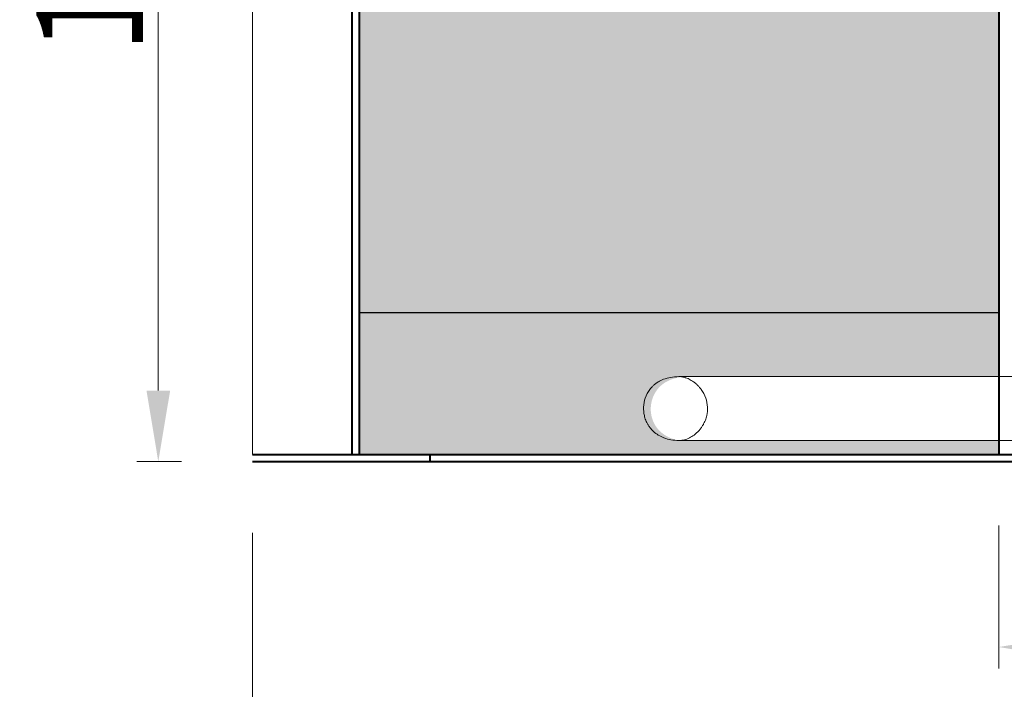
# Model space of a CAD drawing. Units: millimetres. Extents: x 2017 to 27217, y 2190 to 20010.
# Drawn here: x 17736 to 19121, y 13304 to 14246 of the extents above; entities that cross this region are included whole.
import ezdxf

# ---------------------------------------------------------------- set-up
doc = ezdxf.new("R2010")
doc.units = ezdxf.units.MM
for name, color, linetype, lineweight in [('AS_Hrany', 103, 'Continuous', 20), ('AS_Kóty', 1, 'Continuous', 0), ('AS_Potrubí', 80, 'Continuous', 20), ('AS_Řez', 4, 'Continuous', 40), ('AS_Šrafy', 61, 'Continuous', 0)]:
    doc.layers.add(name, color=color, linetype=linetype, lineweight=lineweight)
doc.styles.get("Standard").update_dxf_attribs({"font": 'arial.ttf'})
doc.dimstyles.new('AS-KOTA_100_JB', dxfattribs={"dimscale": 100, "dimtxt": 1.5, "dimasz": 1, "dimexe": 0.3, "dimexo": 1, "dimgap": 0.2, "dimtad": 1, "dimdec": 0, "dimzin": 0, "dimdsep": 46, "dimtxsty": 'Standard', "dimcen": 1, "dimdle": 1, "dimclrd": 256, "dimclre": 256, "dimclrt": 256, "dimadec": 0, "dimazin": 0, "dimtfac": 1, "dimtdec": 0, "dimtofl": 0, "dimtmove": 0, "dimatfit": 2, "dimfxl": 10, "dimfxlon": 1, "dimtolj": 1, "dimtzin": 0, "dimlwd": -1, "dimlwe": -1, "dimarcsym": 0})

# ---------------------------------------------------------------- blocks, each defined once
blk = doc.blocks.new('*D14')
at = {"layer": 'AS_Kóty', "ltscale": 100}
for p, q in [((20614, 13554.3), (20614, 13333.7)), ((19114, 13534.6), (19114, 13333.7)), ((19214, 13363.7), (20514, 13363.7))]:
    blk.add_line(p, q, dxfattribs=at)
at = {"layer": 'AS_Kóty'}
for points in [[(19214, 13380.3), (19214, 13347), (19114, 13363.7)], [(20514, 13347), (20514, 13380.3), (20614, 13363.7)]]:
    blk.add_solid(points, dxfattribs=at)
at = {"layer": 'Defpoints', "color": 0}
for p in [(20614, 13654.3), (19114, 13634.6), (20614, 13363.7)]:
    blk.add_point(p, dxfattribs=at)
at = {"layer": 'AS_Kóty', "insert": (19864, 13464.5), "char_height": 150, "attachment_point": 5}
blk.add_mtext('\\A1;%%c1500', dxfattribs=at)
blk = doc.blocks.new('*D49')
at = {"layer": 'AS_Kóty'}
for p, q in [((18914, 15223.5), (17901.3, 15223.5)), ((17931.3, 13724.6), (17931.3, 15123.5)), ((17964, 13624.6), (17901.3, 13624.6))]:
    blk.add_line(p, q, dxfattribs=at)
for points in [[(17948, 15123.5), (17914.7, 15123.5), (17931.3, 15223.5)], [(17914.7, 13724.6), (17948, 13724.6), (17931.3, 13624.6)]]:
    blk.add_solid(points, dxfattribs=at)
at = {"layer": 'Defpoints', "color": 0}
for p in [(17931.3, 15223.5), (19014, 15223.5), (18064, 13624.6)]:
    blk.add_point(p, dxfattribs=at)
at = {"layer": 'AS_Kóty', "insert": (17834.7, 14424), "char_height": 150, "attachment_point": 5, "rotation": 90}
blk.add_mtext('\\A1;1600', dxfattribs=at)
blk = doc.blocks.new('*D53')
at = {"layer": 'AS_Kóty'}
for p, q in [((18064, 13524.6), (18064, 13055.1)), ((21664, 13524.6), (21664, 13055.1)), ((18164, 13085.1), (21564, 13085.1))]:
    blk.add_line(p, q, dxfattribs=at)
for points in [[(18164, 13101.8), (18164, 13068.5), (18064, 13085.1)], [(21564, 13068.5), (21564, 13101.8), (21664, 13085.1)]]:
    blk.add_solid(points, dxfattribs=at)
at = {"layer": 'Defpoints', "color": 0}
for p in [(18064, 13624.6), (21664, 13624.6), (21664, 13085.1)]:
    blk.add_point(p, dxfattribs=at)
at = {"layer": 'AS_Kóty', "insert": (19864, 13181.8), "char_height": 150, "attachment_point": 5}
blk.add_mtext('\\A1;3100', dxfattribs=at)

msp = doc.modelspace()

# ---------------------------------------------------------------- hatches: boundary and pattern name
at = {"layer": 'AS_Šrafy', "ltscale": 100}
h = msp.add_hatch(dxfattribs=at)
h.set_pattern_fill('GROUT', color=256, scale=100, angle=135, style=0)
h.set_pattern_definition([(135, (-29706.07, 11689.86), (-31.819805, -24.748737), [5, -35]), (135, (-29720.21, 11682.788), (-28.28427, -28.28427), [0, -40]), (135, (-29698.997, 11682.788), (-38.890873, -17.67767), [0, -40]), (135, (-29720.21, 11661.575), (-56.568542, 6e-15), [10, -70]), (135, (-29723.746, 11700.465), (-28.28427, -28.28427), [0, -40]), (135, (-29713.14, 11696.93), (-35.35534, -21.213203), [0, -40]), (135, (-29720.21, 11696.93), (-28.28427, -28.28427), [0, -40]), (135, (-29723.746, 11665.11), (-28.28427, -28.28427), [0, -40])])
h.paths.add_polyline_path([(18214, 13834.6), (19114, 13834.6), (19114, 14634.6), (18214, 14634.6)])
h.paths.add_polyline_path([(20614, 13834.6), (21514, 13834.6), (21514, 13839.2), (21514, 14634.6), (21264, 14634.6), (20614, 14634.6)])
h = msp.add_hatch(dxfattribs=at)
h.set_pattern_fill('CONCRETE3', color=256, scale=200, angle=30, style=0)
h.set_pattern_definition([(112.88, (-29495.683, 12468.238), (-66.6736596, 115.468726), [0.29334, -1074.68]), (127.13, (-29495.832, 12468.485), (-582.1991545, 741.5779984), [0.38854, -1074.5848]), (146.57, (-29496.1, 12468.755), (-182.135394, 48.78618), [0.44334, -297.70334]), (165, (-29496.49, 12468.94), (-115.46895, -66.66603), [0.46786, -188.09214]), (202.88, (-29496.955, 12469.058), (-874.9269607, -351.278517), [0.4584, -1074.51494]), (202.88, (-29497.378, 12468.889), (-874.9269607, -351.278517), [0.30334, -1074.67]), (217.13, (-29497.63, 12468.734), (-741.5779984, -582.1991545), [0.41414, -1074.5592]), (255, (-29497.98, 12468.48), (66.66603, -115.46895), [0.47814, -188.08186]), (273.44, (-29498.16, 12468.026), (66.67481, -115.46067), [0.4416, -297.70506]), (292.88, (-29498.184, 12467.577), (66.6736596, -115.468726), [0.41494, -1074.5584]), (292.88, (-29498.03, 12467.195), (66.6736596, -115.468726), [0.30334, -1074.67]), (307.13, (-29497.877, 12466.941), (582.1991545, -741.5779984), [0.3804, -1074.59294]), (326.57, (-29497.616, 12466.677), (182.135394, -48.78618), [0.44334, -297.70334]), (345, (-29497.23, 12466.49), (115.46895, 66.66603), [0.46786, -188.09214]), (22.88, (-29496.758, 12466.374), (874.9269607, 351.278517), [0.4584, -1074.51494]), (37.13, (-29496.083, 12466.697), (741.5779984, 582.1991545), [0.4104, -1074.56294]), (75, (-29495.74, 12466.955), (-66.66603, 115.46895), [0.4788, -188.0812]), (93.44, (-29495.554, 12467.406), (-66.67481, 115.46067), [0.4416, -297.70506]), (112.88, (-29495.53, 12467.855), (-66.6736596, 115.468726), [0.41494, -1074.5584]), (112.88, (-29536.939, 12391.084), (-66.6736596, 115.468726), [0.29334, -1074.68]), (127.13, (-29537.087, 12391.33), (-582.1991545, 741.5779984), [0.38854, -1074.5848]), (146.57, (-29537.35, 12391.6), (-182.135394, 48.78618), [0.44334, -297.70334]), (165, (-29537.74, 12391.79), (-115.46895, -66.66603), [0.46786, -188.09214]), (202.88, (-29538.21, 12391.904), (-874.9269607, -351.278517), [0.4584, -1074.51494]), (202.88, (-29538.633, 12391.735), (-874.9269607, -351.278517), [0.30334, -1074.67]), (217.13, (-29538.885, 12391.58), (-741.5779984, -582.1991545), [0.41414, -1074.5592]), (255, (-29539.23, 12391.32), (66.66603, -115.46895), [0.47814, -188.08186]), (273.44, (-29539.415, 12390.87), (66.67481, -115.46067), [0.4416, -297.70506]), (292.88, (-29539.44, 12390.423), (66.6736596, -115.468726), [0.41494, -1074.5584]), (292.88, (-29539.285, 12390.04), (66.6736596, -115.468726), [0.30334, -1074.67]), (307.13, (-29539.132, 12389.787), (582.1991545, -741.5779984), [0.3804, -1074.59294]), (326.57, (-29538.87, 12389.52), (182.135394, -48.78618), [0.44334, -297.70334]), (345, (-29538.48, 12389.335), (115.46895, 66.66603), [0.46786, -188.09214]), (22.88, (-29538.014, 12389.22), (874.9269607, 351.278517), [0.4584, -1074.51494]), (37.13, (-29537.338, 12389.543), (741.5779984, 582.1991545), [0.4104, -1074.56294]), (75, (-29536.99, 12389.8), (-66.66603, 115.46895), [0.4788, -188.0812]), (93.44, (-29536.81, 12390.25), (-66.67481, 115.46067), [0.4416, -297.70506]), (112.88, (-29536.785, 12390.701), (-66.6736596, 115.468726), [0.41494, -1074.5584]), (112.88, (-29494.334, 12411.964), (-66.6736596, 115.468726), [0.41494, -1074.5584]), (93.44, (-29494.36, 12411.515), (-66.67481, 115.46067), [0.4416, -297.70506]), (75, (-29494.54, 12411.06), (-66.66603, 115.46895), [0.4788, -188.0812]), (37.13, (-29494.888, 12410.806), (741.5779984, 582.1991545), [0.4104, -1074.56294]), (22.88, (-29495.563, 12410.483), (874.9269607, 351.278517), [0.4584, -1074.51494]), (345, (-29496.03, 12410.6), (115.46895, 66.66603), [0.46786, -188.09214]), (326.57, (-29496.42, 12410.785), (182.135394, -48.78618), [0.44334, -297.70334]), (307.13, (-29496.681, 12411.05), (582.1991545, -741.5779984), [0.3804, -1074.59294]), (292.88, (-29496.834, 12411.303), (66.6736596, -115.468726), [0.30334, -1074.67]), (292.88, (-29496.989, 12411.685), (66.6736596, -115.468726), [0.41494, -1074.5584]), (273.44, (-29496.964, 12412.134), (66.67481, -115.46067), [0.4416, -297.70506]), (255, (-29496.78, 12412.585), (66.66603, -115.46895), [0.47814, -188.08186]), (217.13, (-29496.435, 12412.843), (-741.5779984, -582.1991545), [0.41414, -1074.5592]), (202.88, (-29496.183, 12412.997), (-874.9269607, -351.278517), [0.30334, -1074.67]), (202.88, (-29495.76, 12413.166), (-874.9269607, -351.278517), [0.4584, -1074.51494]), (165, (-29495.29, 12413.05), (-115.46895, -66.66603), [0.46786, -188.09214]), (146.57, (-29494.9, 12412.864), (-182.135394, 48.78618), [0.44334, -297.70334]), (127.13, (-29494.636, 12412.593), (-582.1991545, 741.5779984), [0.38854, -1074.5848]), (112.88, (-29494.488, 12412.346), (-66.6736596, 115.468726), [0.29334, -1074.68]), (112.88, (-29573.235, 12476.327), (-66.6736596, 115.468726), [0.41494, -1074.5584]), (93.44, (-29573.26, 12475.88), (-66.67481, 115.46067), [0.4416, -297.70506]), (75, (-29573.44, 12475.43), (-66.66603, 115.46895), [0.4788, -188.0812]), (37.13, (-29573.789, 12475.17), (741.5779984, 582.1991545), [0.4104, -1074.56294]), (22.88, (-29574.464, 12474.846), (874.9269607, 351.278517), [0.4584, -1074.51494]), (345, (-29574.93, 12474.96), (115.46895, 66.66603), [0.46786, -188.09214]), (326.57, (-29575.32, 12475.15), (182.135394, -48.78618), [0.44334, -297.70334]), (307.13, (-29575.582, 12475.413), (582.1991545, -741.5779984), [0.3804, -1074.59294]), (292.88, (-29575.735, 12475.666), (66.6736596, -115.468726), [0.30334, -1074.67]), (292.88, (-29575.89, 12476.049), (66.6736596, -115.468726), [0.41494, -1074.5584]), (273.44, (-29575.865, 12476.5), (66.67481, -115.46067), [0.4416, -297.70506]), (255, (-29575.68, 12476.95), (66.66603, -115.46895), [0.47814, -188.08186]), (217.13, (-29575.336, 12477.206), (-741.5779984, -582.1991545), [0.41414, -1074.5592]), (202.88, (-29575.084, 12477.36), (-874.9269607, -351.278517), [0.30334, -1074.67]), (202.88, (-29574.66, 12477.53), (-874.9269607, -351.278517), [0.4584, -1074.51494]), (165, (-29574.19, 12477.415), (-115.46895, -66.66603), [0.46786, -188.09214]), (146.57, (-29573.803, 12477.23), (-182.135394, 48.78618), [0.44334, -297.70334]), (127.13, (-29573.537, 12476.957), (-582.1991545, 741.5779984), [0.38854, -1074.5848]), (112.88, (-29573.389, 12476.71), (-66.6736596, 115.468726), [0.29334, -1074.68]), (112.88, (-29575.737, 12465.344), (-66.6736596, 115.468726), [1.22454, -1073.7488]), (127.13, (-29576.355, 12466.375), (-582.1991545, 741.5779984), [1.62186, -1073.35146]), (146.57, (-29577.466, 12467.505), (-182.135394, 48.78618), [1.85094, -296.29574]), (165, (-29579.09, 12468.29), (-115.46895, -66.66603), [1.95334, -186.60666]), (202.88, (-29581.045, 12468.767), (-874.9269607, -351.278517), [1.91386, -1073.05946]), (202.88, (-29582.812, 12468.062), (-874.9269607, -351.278517), [1.26654, -1073.7068]), (217.13, (-29583.864, 12467.417), (-741.5779984, -582.1991545), [1.72906, -1073.24426]), (255, (-29585.31, 12466.34), (66.66603, -115.46895), [1.99614, -186.56386]), (273.44, (-29586.073, 12464.46), (66.67481, -115.46067), [1.84334, -296.30334]), (292.88, (-29586.176, 12462.585), (66.6736596, -115.468726), [1.73226, -1073.24106]), (292.88, (-29585.53, 12460.989), (66.6736596, -115.468726), [1.26654, -1073.7068]), (307.13, (-29584.893, 12459.932), (582.1991545, -741.5779984), [1.58826, -1073.38506]), (326.57, (-29583.804, 12458.83), (182.135394, -48.78618), [1.85094, -296.29574]), (345, (-29582.18, 12458.04), (115.46895, 66.66603), [1.95334, -186.60666]), (22.88, (-29580.225, 12457.565), (874.9269607, 351.278517), [1.91386, -1073.05946]), (37.13, (-29577.405, 12458.914), (741.5779984, 582.1991545), [1.71346, -1073.25986]), (75, (-29575.96, 12459.99), (-66.66603, 115.46895), [1.9988, -186.5612]), (93.44, (-29575.196, 12461.87), (-66.67481, 115.46067), [1.84334, -296.30334]), (112.88, (-29575.094, 12463.747), (-66.6736596, 115.468726), [1.73226, -1073.24106]), (112.88, (-29588.144, 12474.3), (-66.6736596, 115.468726), [1.73226, -1073.24106]), (93.44, (-29588.246, 12472.426), (-66.67481, 115.46067), [1.84334, -296.30334]), (75, (-29589.01, 12470.54), (-66.66603, 115.46895), [1.9988, -186.5612]), (37.13, (-29590.455, 12469.467), (741.5779984, 582.1991545), [1.71346, -1073.25986]), (22.88, (-29593.274, 12468.118), (874.9269607, 351.278517), [1.91386, -1073.05946]), (345, (-29595.23, 12468.6), (115.46895, 66.66603), [1.95334, -186.60666]), (326.57, (-29596.854, 12469.38), (182.135394, -48.78618), [1.85094, -296.29574]), (307.13, (-29597.942, 12470.485), (582.1991545, -741.5779984), [1.58826, -1073.38506]), (292.88, (-29598.58, 12471.542), (66.6736596, -115.468726), [1.26654, -1073.7068]), (292.88, (-29599.226, 12473.138), (66.6736596, -115.468726), [1.73226, -1073.24106]), (273.44, (-29599.123, 12475.01), (66.67481, -115.46067), [1.84334, -296.30334]), (255, (-29598.36, 12476.89), (66.66603, -115.46895), [1.99614, -186.56386]), (217.13, (-29596.914, 12477.97), (-741.5779984, -582.1991545), [1.72906, -1073.24426]), (202.88, (-29595.862, 12478.615), (-874.9269607, -351.278517), [1.26654, -1073.7068]), (202.88, (-29594.095, 12479.32), (-874.9269607, -351.278517), [1.91386, -1073.05946]), (165, (-29592.14, 12478.84), (-115.46895, -66.66603), [1.95334, -186.60666]), (146.57, (-29590.515, 12478.06), (-182.135394, 48.78618), [1.85094, -296.29574]), (127.13, (-29589.405, 12476.928), (-582.1991545, 741.5779984), [1.62186, -1073.35146]), (112.88, (-29588.787, 12475.898), (-66.6736596, 115.468726), [1.22454, -1073.7488]), (112.88, (-29526.734, 12484.76), (-66.6736596, 115.468726), [4.12534, -1070.848]), (93.44, (-29526.98, 12480.295), (-66.67481, 115.46067), [4.38986, -293.7568]), (75, (-29528.8, 12475.81), (-66.66603, 115.46895), [4.76014, -183.79986]), (37.13, (-29532.239, 12473.248), (741.5779984, 582.1991545), [4.08066, -1070.89266]), (22.88, (-29538.953, 12470.035), (874.9269607, 351.278517), [4.558, -1070.41534]), (345, (-29543.6, 12471.17), (115.46895, 66.66603), [4.65174, -183.90826]), (326.57, (-29547.48, 12473.04), (182.135394, -48.78618), [4.408, -293.73866]), (307.13, (-29550.07, 12475.672), (582.1991545, -741.5779984), [3.7824, -1071.19094]), (292.88, (-29551.589, 12478.19), (66.6736596, -115.468726), [3.01626, -1071.95706]), (292.88, (-29553.126, 12481.99), (66.6736596, -115.468726), [4.12534, -1070.848]), (273.44, (-29552.88, 12486.454), (66.67481, -115.46067), [4.38986, -293.7568]), (255, (-29551.06, 12490.94), (66.66603, -115.46895), [4.754, -183.806]), (217.13, (-29547.62, 12493.5), (-741.5779984, -582.1991545), [4.11786, -1070.85546]), (202.88, (-29545.114, 12495.034), (-874.9269607, -351.278517), [3.01626, -1071.95706]), (202.88, (-29540.907, 12496.714), (-874.9269607, -351.278517), [4.558, -1070.41534]), (165, (-29536.26, 12495.575), (-115.46895, -66.66603), [4.65174, -183.90826]), (146.57, (-29532.38, 12493.71), (-182.135394, 48.78618), [4.408, -293.73866]), (127.13, (-29529.738, 12491.017), (-582.1991545, 741.5779984), [3.86254, -1071.1108]), (112.88, (-29528.265, 12488.562), (-66.6736596, 115.468726), [2.91626, -1072.05706]), (112.88, (-29458.563, 12442.541), (-66.6736596, 115.468726), [2.91626, -1072.05706]), (127.13, (-29460.036, 12444.996), (-582.1991545, 741.5779984), [3.86254, -1071.1108]), (146.57, (-29462.68, 12447.686), (-182.135394, 48.78618), [4.408, -293.73866]), (165, (-29466.56, 12449.55), (-115.46895, -66.66603), [4.65174, -183.90826]), (202.88, (-29471.205, 12450.693), (-874.9269607, -351.278517), [4.558, -1070.41534]), (202.88, (-29475.412, 12449.013), (-874.9269607, -351.278517), [3.01626, -1071.95706]), (217.13, (-29477.917, 12447.478), (-741.5779984, -582.1991545), [4.11786, -1070.85546]), (255, (-29481.36, 12444.91), (66.66603, -115.46895), [4.754, -183.806]), (273.44, (-29483.18, 12440.433), (66.67481, -115.46067), [4.38986, -293.7568]), (292.88, (-29483.423, 12435.969), (66.6736596, -115.468726), [4.12534, -1070.848]), (292.88, (-29481.887, 12432.169), (66.6736596, -115.468726), [3.01626, -1071.95706]), (307.13, (-29480.367, 12429.65), (582.1991545, -741.5779984), [3.7824, -1071.19094]), (326.57, (-29477.775, 12427.02), (182.135394, -48.78618), [4.408, -293.73866]), (345, (-29473.9, 12425.15), (115.46895, 66.66603), [4.65174, -183.90826]), (22.88, (-29469.25, 12424.014), (874.9269607, 351.278517), [4.558, -1070.41534]), (37.13, (-29462.536, 12427.227), (741.5779984, 582.1991545), [4.08066, -1070.89266]), (75, (-29459.1, 12429.79), (-66.66603, 115.46895), [4.76014, -183.79986]), (93.44, (-29457.276, 12434.274), (-66.67481, 115.46067), [4.38986, -293.7568]), (112.88, (-29457.031, 12438.738), (-66.6736596, 115.468726), [4.12534, -1070.848]), (112.88, (-29475.816, 12488.6), (-66.6736596, 115.468726), [1.73226, -1073.24106]), (93.44, (-29475.92, 12486.726), (-66.67481, 115.46067), [1.84334, -296.30334]), (75, (-29476.68, 12484.84), (-66.66603, 115.46895), [1.9988, -186.5612]), (37.13, (-29478.127, 12483.767), (741.5779984, 582.1991545), [1.71346, -1073.25986]), (22.88, (-29480.946, 12482.418), (874.9269607, 351.278517), [1.91386, -1073.05946]), (345, (-29482.9, 12482.9), (115.46895, 66.66603), [1.95334, -186.60666]), (326.57, (-29484.526, 12483.68), (182.135394, -48.78618), [1.85094, -296.29574]), (307.13, (-29485.614, 12484.785), (582.1991545, -741.5779984), [1.58826, -1073.38506]), (292.88, (-29486.252, 12485.842), (66.6736596, -115.468726), [1.26654, -1073.7068]), (292.88, (-29486.898, 12487.438), (66.6736596, -115.468726), [1.73226, -1073.24106]), (273.44, (-29486.795, 12489.31), (66.67481, -115.46067), [1.84334, -296.30334]), (255, (-29486.03, 12491.19), (66.66603, -115.46895), [1.99614, -186.56386]), (217.13, (-29484.586, 12492.271), (-741.5779984, -582.1991545), [1.72906, -1073.24426]), (202.88, (-29483.534, 12492.915), (-874.9269607, -351.278517), [1.26654, -1073.7068]), (202.88, (-29481.767, 12493.62), (-874.9269607, -351.278517), [1.91386, -1073.05946]), (165, (-29479.82, 12493.14), (-115.46895, -66.66603), [1.95334, -186.60666]), (146.57, (-29478.19, 12492.36), (-182.135394, 48.78618), [1.85094, -296.29574]), (127.13, (-29477.077, 12491.228), (-582.1991545, 741.5779984), [1.62186, -1073.35146]), (112.88, (-29476.459, 12490.198), (-66.6736596, 115.468726), [1.22454, -1073.7488]), (112.88, (-29518.854, 12514.681), (-66.6736596, 115.468726), [0.41494, -1074.5584]), (93.44, (-29518.88, 12514.23), (-66.67481, 115.46067), [0.4416, -297.70506]), (75, (-29519.06, 12513.78), (-66.66603, 115.46895), [0.4788, -188.0812]), (37.13, (-29519.408, 12513.523), (741.5779984, 582.1991545), [0.4104, -1074.56294]), (22.88, (-29520.083, 12513.2), (874.9269607, 351.278517), [0.4584, -1074.51494]), (345, (-29520.55, 12513.31), (115.46895, 66.66603), [0.46786, -188.09214]), (326.57, (-29520.94, 12513.5), (182.135394, -48.78618), [0.44334, -297.70334]), (307.13, (-29521.201, 12513.767), (582.1991545, -741.5779984), [0.3804, -1074.59294]), (292.88, (-29521.354, 12514.02), (66.6736596, -115.468726), [0.30334, -1074.67]), (292.88, (-29521.508, 12514.402), (66.6736596, -115.468726), [0.41494, -1074.5584]), (273.44, (-29521.484, 12514.85), (66.67481, -115.46067), [0.4416, -297.70506]), (255, (-29521.3, 12515.3), (66.66603, -115.46895), [0.47814, -188.08186]), (217.13, (-29520.955, 12515.56), (-741.5779984, -582.1991545), [0.41414, -1074.5592]), (202.88, (-29520.703, 12515.714), (-874.9269607, -351.278517), [0.30334, -1074.67]), (202.88, (-29520.28, 12515.883), (-874.9269607, -351.278517), [0.4584, -1074.51494]), (165, (-29519.81, 12515.77), (-115.46895, -66.66603), [0.46786, -188.09214]), (146.57, (-29519.42, 12515.58), (-182.135394, 48.78618), [0.44334, -297.70334]), (127.13, (-29519.156, 12515.31), (-582.1991545, 741.5779984), [0.38854, -1074.5848]), (112.88, (-29519.008, 12515.063), (-66.6736596, 115.468726), [0.29334, -1074.68]), (112.88, (-29508.046, 12507.147), (-66.6736596, 115.468726), [1.25374, -1073.7196]), (93.44, (-29508.12, 12505.79), (-66.67481, 115.46067), [1.33414, -296.81254]), (75, (-29508.67, 12504.43), (-66.66603, 115.46895), [1.44666, -187.11334]), (37.13, (-29509.719, 12503.649), (741.5779984, 582.1991545), [1.24014, -1073.7332]), (22.88, (-29511.759, 12502.672), (874.9269607, 351.278517), [1.38534, -1073.588]), (345, (-29513.17, 12503.02), (115.46895, 66.66603), [1.41374, -187.14626]), (326.57, (-29514.35, 12503.586), (182.135394, -48.78618), [1.33974, -296.80694]), (307.13, (-29515.138, 12504.385), (582.1991545, -741.5779984), [1.1496, -1073.82374]), (292.88, (-29515.6, 12505.15), (66.6736596, -115.468726), [0.91666, -1074.05666]), (292.88, (-29516.067, 12506.306), (66.6736596, -115.468726), [1.25374, -1073.7196]), (273.44, (-29515.99, 12507.66), (66.67481, -115.46067), [1.33414, -296.81254]), (255, (-29515.44, 12509.02), (66.66603, -115.46895), [1.4448, -187.1152]), (217.13, (-29514.393, 12509.803), (-741.5779984, -582.1991545), [1.25146, -1073.72186]), (202.88, (-29513.632, 12510.27), (-874.9269607, -351.278517), [0.91666, -1074.05666]), (202.88, (-29512.353, 12510.78), (-874.9269607, -351.278517), [1.38534, -1073.588]), (165, (-29510.94, 12510.43), (-115.46895, -66.66603), [1.41374, -187.14626]), (146.57, (-29509.76, 12509.867), (-182.135394, 48.78618), [1.33974, -296.80694]), (127.13, (-29508.959, 12509.049), (-582.1991545, 741.5779984), [1.17386, -1073.79946]), (112.88, (-29508.511, 12508.303), (-66.6736596, 115.468726), [0.88626, -1074.08706]), (112.88, (-29513.9, 12451.421), (-66.6736596, 115.468726), [1.22454, -1073.7488]), (127.13, (-29514.518, 12452.452), (-582.1991545, 741.5779984), [1.62186, -1073.35146]), (146.57, (-29515.63, 12453.58), (-182.135394, 48.78618), [1.85094, -296.29574]), (165, (-29517.26, 12454.37), (-115.46895, -66.66603), [1.95334, -186.60666]), (202.88, (-29519.208, 12454.844), (-874.9269607, -351.278517), [1.91386, -1073.05946]), (202.88, (-29520.974, 12454.139), (-874.9269607, -351.278517), [1.26654, -1073.7068]), (217.13, (-29522.026, 12453.494), (-741.5779984, -582.1991545), [1.72906, -1073.24426]), (255, (-29523.47, 12452.42), (66.66603, -115.46895), [1.99614, -186.56386]), (273.44, (-29524.236, 12450.536), (66.67481, -115.46067), [1.84334, -296.30334]), (292.88, (-29524.338, 12448.662), (66.6736596, -115.468726), [1.73226, -1073.24106]), (292.88, (-29523.693, 12447.066), (66.6736596, -115.468726), [1.26654, -1073.7068]), (307.13, (-29523.055, 12446.009), (582.1991545, -741.5779984), [1.58826, -1073.38506]), (326.57, (-29521.967, 12444.904), (182.135394, -48.78618), [1.85094, -296.29574]), (345, (-29520.34, 12444.12), (115.46895, 66.66603), [1.95334, -186.60666]), (22.88, (-29518.387, 12443.642), (874.9269607, 351.278517), [1.91386, -1073.05946]), (37.13, (-29515.568, 12444.991), (741.5779984, 582.1991545), [1.71346, -1073.25986]), (75, (-29514.12, 12446.07), (-66.66603, 115.46895), [1.9988, -186.5612]), (93.44, (-29513.36, 12447.95), (-66.67481, 115.46067), [1.84334, -296.30334]), (112.88, (-29513.256, 12449.824), (-66.6736596, 115.468726), [1.73226, -1073.24106]), (112.88, (-29539.16, 12443.302), (-66.6736596, 115.468726), [0.88626, -1074.08706]), (127.13, (-29539.607, 12444.048), (-582.1991545, 741.5779984), [1.17386, -1073.79946]), (146.57, (-29540.41, 12444.866), (-182.135394, 48.78618), [1.33974, -296.80694]), (165, (-29541.59, 12445.43), (-115.46895, -66.66603), [1.41374, -187.14626]), (202.88, (-29543.001, 12445.78), (-874.9269607, -351.278517), [1.38534, -1073.588]), (202.88, (-29544.28, 12445.269), (-874.9269607, -351.278517), [0.91666, -1074.05666]), (217.13, (-29545.042, 12444.803), (-741.5779984, -582.1991545), [1.25146, -1073.72186]), (255, (-29546.09, 12444.02), (66.66603, -115.46895), [1.4448, -187.1152]), (273.44, (-29546.64, 12442.66), (66.67481, -115.46067), [1.33414, -296.81254]), (292.88, (-29546.715, 12441.305), (66.6736596, -115.468726), [1.25374, -1073.7196]), (292.88, (-29546.248, 12440.15), (66.6736596, -115.468726), [0.91666, -1074.05666]), (307.13, (-29545.786, 12439.384), (582.1991545, -741.5779984), [1.1496, -1073.82374]), (326.57, (-29545, 12438.585), (182.135394, -48.78618), [1.33974, -296.80694]), (345, (-29543.82, 12438.02), (115.46895, 66.66603), [1.41374, -187.14626]), (22.88, (-29542.407, 12437.671), (874.9269607, 351.278517), [1.38534, -1073.588]), (37.13, (-29540.367, 12438.648), (741.5779984, 582.1991545), [1.24014, -1073.7332]), (75, (-29539.32, 12439.43), (-66.66603, 115.46895), [1.44666, -187.11334]), (93.44, (-29538.77, 12440.79), (-66.67481, 115.46067), [1.33414, -296.81254]), (112.88, (-29538.694, 12442.146), (-66.6736596, 115.468726), [1.25374, -1073.7196]), (112.88, (-29553.097, 12425.008), (-66.6736596, 115.468726), [1.68614, -1073.2872]), (127.13, (-29553.948, 12426.427), (-582.1991545, 741.5779984), [2.23306, -1072.74026]), (146.57, (-29555.477, 12427.98), (-182.135394, 48.78618), [2.54854, -295.59814]), (165, (-29557.72, 12429.06), (-115.46895, -66.66603), [2.68946, -185.87054]), (202.88, (-29560.406, 12429.72), (-874.9269607, -351.278517), [2.6352, -1072.33814]), (202.88, (-29562.838, 12428.75), (-874.9269607, -351.278517), [1.74386, -1073.22946]), (217.13, (-29564.286, 12427.862), (-741.5779984, -582.1991545), [2.3808, -1072.59254]), (255, (-29566.28, 12426.38), (66.66603, -115.46895), [2.74854, -185.81146]), (273.44, (-29567.33, 12423.79), (66.67481, -115.46067), [2.538, -295.60866]), (292.88, (-29567.47, 12421.208), (66.6736596, -115.468726), [2.38506, -1072.58826]), (292.88, (-29566.581, 12419.011), (66.6736596, -115.468726), [1.74386, -1073.22946]), (307.13, (-29565.703, 12417.555), (582.1991545, -741.5779984), [2.1868, -1072.78654]), (326.57, (-29564.204, 12416.034), (182.135394, -48.78618), [2.54854, -295.59814]), (345, (-29561.96, 12414.955), (115.46895, 66.66603), [2.68946, -185.87054]), (22.88, (-29559.276, 12414.296), (874.9269607, 351.278517), [2.6352, -1072.33814]), (37.13, (-29555.394, 12416.154), (741.5779984, 582.1991545), [2.3592, -1072.61414]), (75, (-29553.41, 12417.63), (-66.66603, 115.46895), [2.752, -185.808]), (93.44, (-29552.35, 12420.23), (-66.67481, 115.46067), [2.538, -295.60866]), (112.88, (-29552.211, 12422.809), (-66.6736596, 115.468726), [2.38506, -1072.58826]), (112.88, (-29549.656, 12450.063), (-66.6736596, 115.468726), [0.29334, -1074.68]), (127.13, (-29549.804, 12450.31), (-582.1991545, 741.5779984), [0.38854, -1074.5848]), (146.57, (-29550.07, 12450.58), (-182.135394, 48.78618), [0.44334, -297.70334]), (165, (-29550.46, 12450.77), (-115.46895, -66.66603), [0.46786, -188.09214]), (202.88, (-29550.928, 12450.883), (-874.9269607, -351.278517), [0.4584, -1074.51494]), (202.88, (-29551.351, 12450.714), (-874.9269607, -351.278517), [0.30334, -1074.67]), (217.13, (-29551.603, 12450.559), (-741.5779984, -582.1991545), [0.41414, -1074.5592]), (255, (-29551.95, 12450.3), (66.66603, -115.46895), [0.47814, -188.08186]), (273.44, (-29552.13, 12449.85), (66.67481, -115.46067), [0.4416, -297.70506]), (292.88, (-29552.157, 12449.401), (66.6736596, -115.468726), [0.41494, -1074.5584]), (292.88, (-29552.002, 12449.02), (66.6736596, -115.468726), [0.30334, -1074.67]), (307.13, (-29551.85, 12448.766), (582.1991545, -741.5779984), [0.3804, -1074.59294]), (326.57, (-29551.59, 12448.5), (182.135394, -48.78618), [0.44334, -297.70334]), (345, (-29551.2, 12448.31), (115.46895, 66.66603), [0.46786, -188.09214]), (22.88, (-29550.731, 12448.199), (874.9269607, 351.278517), [0.4584, -1074.51494]), (37.13, (-29550.056, 12448.522), (741.5779984, 582.1991545), [0.4104, -1074.56294]), (75, (-29549.71, 12448.78), (-66.66603, 115.46895), [0.4788, -188.0812]), (93.44, (-29549.527, 12449.23), (-66.67481, 115.46067), [0.4416, -297.70506]), (112.88, (-29549.502, 12449.68), (-66.6736596, 115.468726), [0.41494, -1074.5584]), (112.88, (-29520.665, 12419.623), (-66.6736596, 115.468726), [4.12534, -1070.848]), (93.44, (-29520.91, 12415.16), (-66.67481, 115.46067), [4.38986, -293.7568]), (75, (-29522.73, 12410.67), (-66.66603, 115.46895), [4.76014, -183.79986]), (37.13, (-29526.17, 12408.112), (741.5779984, 582.1991545), [4.08066, -1070.89266]), (22.88, (-29532.884, 12404.899), (874.9269607, 351.278517), [4.558, -1070.41534]), (345, (-29537.53, 12406.04), (115.46895, 66.66603), [4.65174, -183.90826]), (326.57, (-29541.41, 12407.906), (182.135394, -48.78618), [4.408, -293.73866]), (307.13, (-29544, 12410.536), (582.1991545, -741.5779984), [3.7824, -1071.19094]), (292.88, (-29545.52, 12413.054), (66.6736596, -115.468726), [3.01626, -1071.95706]), (292.88, (-29547.057, 12416.854), (66.6736596, -115.468726), [4.12534, -1070.848]), (273.44, (-29546.81, 12421.32), (66.67481, -115.46067), [4.38986, -293.7568]), (255, (-29544.99, 12425.8), (66.66603, -115.46895), [4.754, -183.806]), (217.13, (-29541.55, 12428.363), (-741.5779984, -582.1991545), [4.11786, -1070.85546]), (202.88, (-29539.045, 12429.898), (-874.9269607, -351.278517), [3.01626, -1071.95706]), (202.88, (-29534.838, 12431.578), (-874.9269607, -351.278517), [4.558, -1070.41534]), (165, (-29530.19, 12430.44), (-115.46895, -66.66603), [4.65174, -183.90826]), (146.57, (-29526.313, 12428.57), (-182.135394, 48.78618), [4.408, -293.73866]), (127.13, (-29523.669, 12425.881), (-582.1991545, 741.5779984), [3.86254, -1071.1108]), (112.88, (-29522.196, 12423.426), (-66.6736596, 115.468726), [2.91626, -1072.05706])])
edge = h.paths.add_edge_path()
edge.add_line((18673.8, 13743.7), (18678.2, 13743.7))
edge.add_line((18678.2, 13743.7), (19114, 13744.3))
edge.add_line((19114, 13744.3), (19114, 13834))
edge.add_line((19114, 13834), (18214, 13834))
edge.add_line((18214, 13834), (18214, 13634.6))
edge.add_line((18214, 13634.6), (19114, 13634))
edge.add_line((19114, 13634), (19114, 13654.3))
edge.add_line((19114, 13654.3), (18678.2, 13653.7))
edge.add_line((18678.2, 13653.7), (18673.8, 13653.7))
edge.add_spline(control_points=[(18673.8, 13653.7), (18669.7, 13653.8), (18663.2, 13654.2), (18653.2, 13657), (18645, 13661), (18638.4, 13665.8), (18633.7, 13670.8), (18630.6, 13675.2), (18628.6, 13678.9), (18626.7, 13683.3), (18624.5, 13690.4), (18623.6, 13701), (18626, 13713.8), (18630.7, 13722.7), (18634.6, 13727.6), (18636.2, 13729.4), (18638.2, 13731.3), (18641.1, 13733.8), (18646, 13737.1), (18652.9, 13740.4), (18662.8, 13743.1), (18669.5, 13743.5), (18673.8, 13743.7)], knot_values=[0, 0, 0, 0, 0.09394, 0.175212, 0.243834, 0.30602, 0.352918, 0.376606, 0.395675, 0.412814, 0.445079, 0.501901, 0.564174, 0.628539, 0.644099, 0.652909, 0.66364, 0.692209, 0.73134, 0.800727, 0.890188, 1, 1, 1, 1], degree=3, periodic=0)

# ---------------------------------------------------------------- linework, layer by layer
at = {"ltscale": 100}
msp.add_line((18214, 13834.6, 24567), (19114, 13834.6, 24567), dxfattribs=at)
at = {"layer": 'AS_Hrany', "ltscale": 100}
msp.add_line((18064, 15114.6, 24567), (18064, 13634.6, 24567), dxfattribs=at)
at = {"layer": 'AS_Potrubí', "ltscale": 100}
for p, q in [((18663.7, 13744.3, 24567), (19614, 13744.3, 24567)), ((18663.7, 13654.3, 24567), (19614, 13654.3, 24567))]:
    msp.add_line(p, q, dxfattribs=at)
for points, knots in [([(18663.7, 13744.3, 24567), (18659.4, 13744.1, 24567), (18652.7, 13743.7, 24567), (18642.8, 13741, 24567), (18635.9, 13737.7, 24567), (18631, 13734.4, 24567), (18628.1, 13732, 24567), (18626.1, 13730, 24567), (18624.5, 13728.2, 24567), (18620.6, 13723.3, 24567), (18615.9, 13714.4, 24567), (18613.5, 13701.7, 24567), (18614.4, 13691, 24567), (18616.6, 13683.9, 24567), (18618.5, 13679.5, 24567), (18620.5, 13675.8, 24567), (18623.6, 13671.4, 24567), (18628.3, 13666.4, 24567), (18634.9, 13661.6, 24567), (18643.1, 13657.6, 24567), (18653.1, 13654.8, 24567), (18659.6, 13654.4, 24567), (18663.7, 13654.3, 24567)], [0, 0, 0, 0, 0.109812, 0.199273, 0.26866, 0.307791, 0.33636, 0.347091, 0.355901, 0.371461, 0.435826, 0.498099, 0.554921, 0.587186, 0.604325, 0.623394, 0.647082, 0.69398, 0.756166, 0.824788, 0.90606, 1, 1, 1, 1]), ([(18663.7, 13744.3, 24567), (18666.4, 13744.1, 24567), (18670.5, 13743.8, 24567), (18677.7, 13741, 24567), (18683.2, 13737.7, 24567), (18687.4, 13734.4, 24567), (18690.1, 13731.9, 24567), (18692.1, 13729.8, 24567), (18693.7, 13728, 24567), (18697.5, 13723.1, 24567), (18702.1, 13714.4, 24567), (18704.5, 13701.7, 24567), (18703.5, 13691, 24567), (18701.4, 13683.9, 24567), (18699.4, 13679.5, 24567), (18697.5, 13675.9, 24567), (18695.2, 13672.3, 24567), (18692.3, 13668.7, 24567), (18688.8, 13665.1, 24567), (18684.2, 13661.2, 24567), (18678.2, 13657.5, 24567), (18670.7, 13654.8, 24567), (18666.5, 13654.4, 24567), (18663.7, 13654.3, 24567)], [0, 0, 0, 0, 0.1114, 0.200286, 0.267939, 0.305753, 0.333517, 0.344142, 0.356978, 0.368909, 0.434809, 0.49858, 0.556768, 0.589809, 0.60736, 0.626742, 0.650228, 0.679123, 0.714256, 0.756214, 0.823524, 0.904597, 1, 1, 1, 1])]:
    msp.add_open_spline(points, degree=3, knots=knots, dxfattribs=at)
at = {"layer": 'AS_Řez', "ltscale": 100}
for p, q in [((19114, 15219.6, 24567), (19114, 13634.6, 24567)), ((18204, 13634.6, 24567), (18204, 15124.6, 24567)), ((18214, 15124.6, 24567), (18214, 13634.6, 24567)), ((18064, 13634.6, 24567), (19614, 13634.6, 24567)), ((18314, 13624.6, 24567), (18314, 13634.6, 24567)), ((18064, 13624.6, 24567), (19614, 13624.6, 24567))]:
    msp.add_line(p, q, dxfattribs=at)

# ---------------------------------------------------------------- dimensions: what is measured, and where the dimension line sits
at = {"layer": 'AS_Kóty'}
dim = msp.add_linear_dim(base=(17931.3, 15223.5), p1=(18064, 13624.6, 24567), p2=(19014, 15223.5, 24567), angle=90, text='1600', dimstyle='AS-KOTA_100_JB', dxfattribs=at)
dim.commit()
dim.dimension.update_dxf_attribs({"geometry": '*D49', "text_midpoint": (17834.7, 14424)})
at = {"layer": 'AS_Kóty', "ltscale": 100}
dim = msp.add_linear_dim(base=(20614, 13363.7, 24567), p1=(19114, 13634.6, 24567), p2=(20614, 13654.3, 24567), text='%%c<>', dimstyle='AS-KOTA_100_JB', dxfattribs=at)
dim.commit()
dim.dimension.update_dxf_attribs({"geometry": '*D14', "text_midpoint": (19864, 13464.5, 24567)})
at = {"layer": 'AS_Kóty'}
dim = msp.add_linear_dim(base=(21664, 13085.1), p1=(18064, 13624.6), p2=(21664, 13624.6), text='3100', dimstyle='AS-KOTA_100_JB', dxfattribs=at)
dim.commit()
dim.dimension.update_dxf_attribs({"geometry": '*D53', "text_midpoint": (19864, 13181.8)})

doc.saveas('drawing.dxf')
